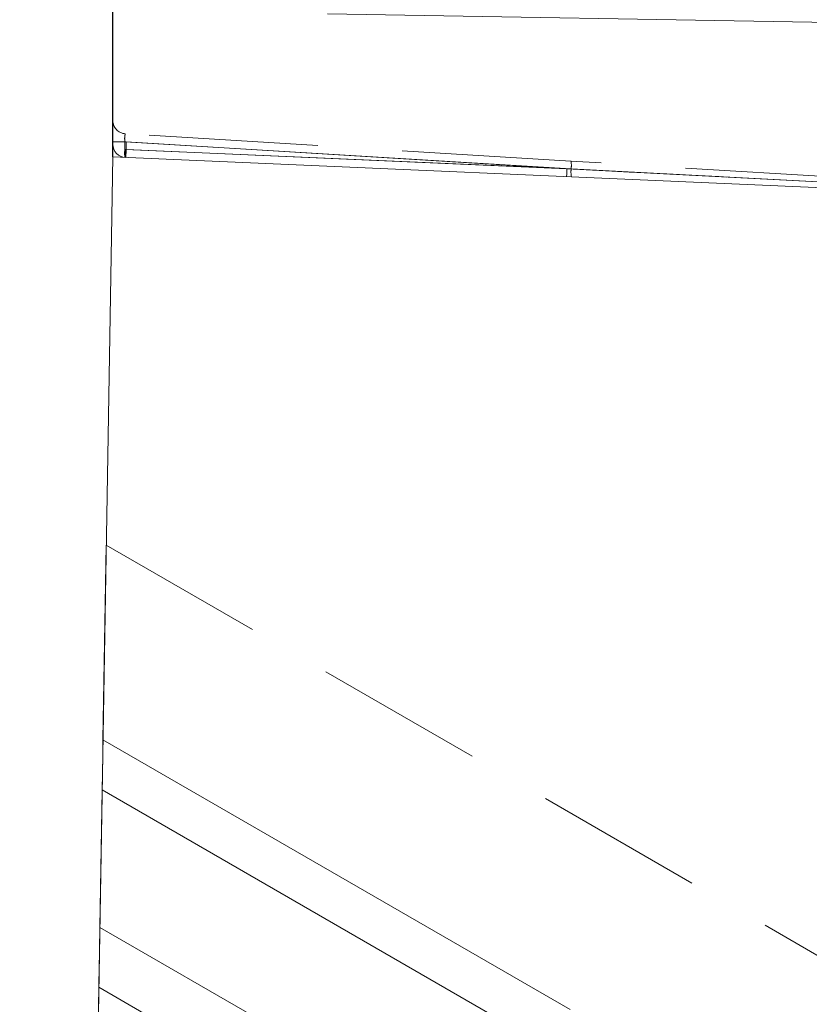
# Model space of a CAD drawing. Units: millimetres. Extents: x 0 to 420, y 0 to 297.
# Drawn here: x 305 to 311, y 255 to 263 of the extents above; entities that cross this region are included whole.
import ezdxf

# ---------------------------------------------------------------- set-up
doc = ezdxf.new("R2010")
doc.units = ezdxf.units.MM
doc.linetypes.add('HIDDEN', pattern=[1.905, 1.27, -0.635])
doc.linetypes.add('PHANTOM', pattern=[12.7, 6.35, -1.27, 1.27, -1.27, 1.27, -1.27])
doc.layers.add('FORMAT', color=7, linetype='Continuous')
doc.styles.add('SLDTEXTSTYLE3', font='TXT', dxfattribs={"width": 0.75})
doc.dimstyles.new('SLDDIMSTYLE0', dxfattribs={"dimtxt": 3, "dimasz": 3, "dimexe": 0, "dimexo": 0.0625, "dimgap": 0.75, "dimtad": 2, "dimlfac": 5, "dimrnd": 1e-09, "dimzin": 12, "dimdsep": 46, "dimtxsty": 'SLDTEXTSTYLE3', "dimsah": 1, "dimcen": 0.09, "dimadec": 0, "dimazin": 3, "dimtfac": 1, "dimtofl": 0, "dimtmove": 0, "dimatfit": 3, "dimfxl": 1, "dimfrac": 2, "dimtolj": 1, "dimtzin": 12, "dimarcsym": 0})

# ---------------------------------------------------------------- blocks, each defined once
blk = doc.blocks.new('_D_8')
at = {"layer": 'FORMAT', "transparency": 16777216}
for p, q in [((305.4987, 261.6039), (305.4987, 284.9926)), ((373.4987, 261.6039), (373.4987, 284.9926)), ((305.4987, 283.9926), (373.4987, 283.9926))]:
    blk.add_line(p, q, dxfattribs=at)
for points in [[(305.4987, 283.9926), (308.4987, 283.2426), (308.4987, 284.7426)], [(373.4987, 283.9926), (370.4987, 284.7426), (370.4987, 283.2426)]]:
    blk.add_solid(points, dxfattribs=at)
at = {"layer": 'FORMAT', "transparency": 16777216, "insert": (335.0776, 287.8598, -100.98), "char_height": 3, "attachment_point": 1, "style": 'SLDTEXTSTYLE3'}
blk.add_mtext('340', dxfattribs=at)

msp = doc.modelspace()

# ---------------------------------------------------------------- linework, layer by layer
at = {"color": 7, "linetype": 'Continuous', "lineweight": 15}
for p, q in [((305.4987, 269.5571), (305.4987, 261.6997)), ((319.4005, 262.4656), (307.1107, 262.6801)), ((313.2987, 261.2634), (305.4987, 261.6039)), ((305.4244, 257.2223), (305.4492, 258.6871)), ((305.418, 256.8477), (305.4005, 255.8145)), ((305.3871, 255.0275), (305.3929, 255.3641))]:
    msp.add_line(p, q, dxfattribs=at)
at = {"color": 7, "linetype": 'PHANTOM', "lineweight": 0}
for p, q in [((305.4987, 261.7184), (305.59, 261.7184)), ((305.5987, 261.7176), (305.4987, 261.7176)), ((305.59, 261.6598), (305.59, 261.7184)), ((305.59, 261.7184), (308.9419, 261.5134)), ((308.9106, 261.515), (305.5987, 261.7176)), ((305.5987, 261.7176), (305.5987, 261.6596)), ((305.5918, 261.6597), (305.59, 261.6598)), ((305.5918, 261.6597), (308.9419, 261.5134)), ((308.9106, 261.515), (305.5987, 261.6596)), ((308.9106, 261.515), (311.0018, 261.4054)), ((308.9419, 261.5134), (311.0719, 261.4018)), ((311.071, 261.4018), (308.9419, 261.5134)), ((309.3777, 261.4906), (308.9419, 261.5134)), ((319.9322, 248.8462), (305.4244, 257.2223)), ((305.418, 256.8477), (319.955, 248.4547)), ((318.8658, 248.0403), (305.4005, 255.8145)), ((305.3929, 255.3641), (318.4849, 247.8054))]:
    msp.add_line(p, q, dxfattribs=at)
at = {"color": 7, "linetype": 'HIDDEN', "lineweight": 0}
for p, q in [((308.9404, 261.5733), (305.5926, 261.7781)), ((305.5944, 261.6597), (305.5987, 261.6596)), ((311.0698, 261.4431), (308.9404, 261.5733)), ((305.4492, 258.6871), (311.3908, 255.2568))]:
    msp.add_line(p, q, dxfattribs=at)
at = {"color": 7, "linetype": 'PHANTOM', "lineweight": 0, "flags": 128}
for points in [[(305.5987, 261.6596), (305.5977, 261.6367), (305.5969, 261.6172), (305.5963, 261.6042), (305.5961, 261.5997)], [(308.908, 261.4551), (308.9082, 261.4596), (308.9088, 261.4726), (308.9096, 261.4921), (308.9106, 261.515)]]:
    msp.add_lwpolyline(points, dxfattribs=at)
at = {"color": 7, "linetype": 'Continuous', "lineweight": 15, "flags": 128}
for points in [[(305.4987, 261.6039), (305.2487, 246.6244), (304.9987, 231.6449), (304.799, 219.6858)], [(305.4244, 257.2223), (305.4225, 257.1102), (305.4202, 256.9732), (305.418, 256.8477)], [(305.4005, 255.8145), (305.3976, 255.6453), (305.3951, 255.4957), (305.3934, 255.397), (305.3929, 255.3641)]]:
    msp.add_lwpolyline(points, dxfattribs=at)
at = {"color": 7, "linetype": 'HIDDEN', "lineweight": 0, "flags": 128}
msp.add_lwpolyline([(310.1061, 261.4529), (310.0521, 261.4557), (309.8967, 261.4637), (309.6612, 261.4759), (309.3777, 261.4906)], dxfattribs=at)
at = {"color": 7, "linetype": 'HIDDEN', "lineweight": 0}
for centre, radius, start, end in [((305.5987, 261.8779), 0.1, 180.00051, 266.49926), ((305.749, 261.6299), 0.1618, 169.35569, 190.64431), ((305.9692, 261.6297), 0.376, 175.4284, 184.5716)]:
    msp.add_arc(centre, radius, start, end, dxfattribs=at)
at = {"color": 7, "linetype": 'PHANTOM', "lineweight": 0}
for centre, radius, start, end in [((305.7116, 261.743), 0.124, 163.56785, 191.41856), ((308.768, 261.5388), 0.1757, 351.68321, 11.30991), ((309.1164, 261.491), 0.1758, 172.6739, 192.31942)]:
    msp.add_arc(centre, radius, start, end, dxfattribs=at)
at = {"color": 7, "linetype": 'Continuous', "lineweight": 15}
msp.add_arc((305.5987, 261.6997), 0.1, 180.00008, 267.50025, dxfattribs=at)

# ---------------------------------------------------------------- dimensions: what is measured, and where the dimension line sits
at = {"layer": 'FORMAT'}
dim = msp.add_linear_dim(base=(373.4987, 283.9926), p1=(305.4987, 261.6039), p2=(373.4987, 261.6039), dimstyle='SLDDIMSTYLE0', dxfattribs=at)
dim.commit()
dim.dimension.update_dxf_attribs({"geometry": '_D_8', "text_midpoint": (339.6214, 283.9926), "dimtype": 160})

doc.saveas('drawing.dxf')
